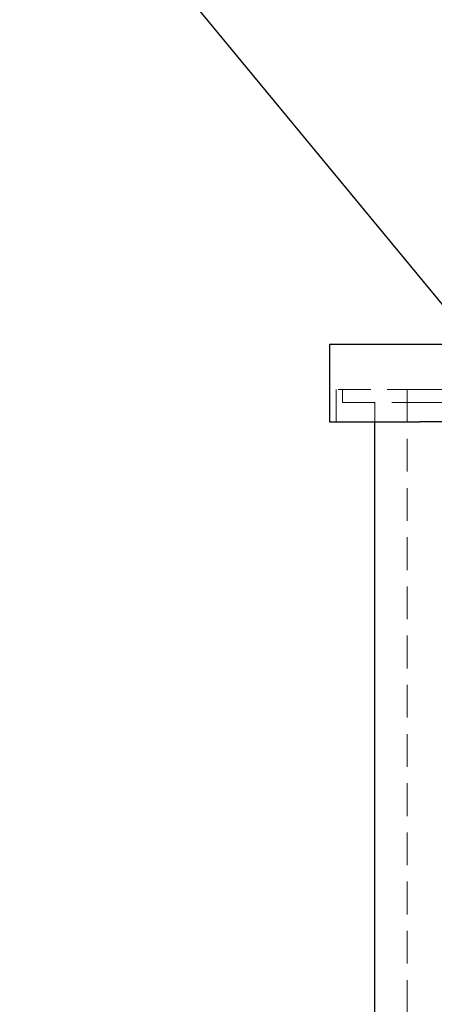
# Model space of a CAD drawing. Units: millimetres. Extents: x 4 to 416, y 4 to 293.
# Drawn here: x 199 to 215, y 127 to 165 of the extents above; entities that cross this region are included whole.
import ezdxf

# ---------------------------------------------------------------- set-up
doc = ezdxf.new("R2010")
doc.units = ezdxf.units.MM
doc.linetypes.add('HIDDEN', pattern=[1.905, 1.27, -0.635])
doc.layers.add('FORMAT', color=7, linetype='Continuous')
doc.dimstyles.new('SLDDIMSTYLE1', dxfattribs={"dimtxt": 0.18, "dimasz": 3.556, "dimexe": 0, "dimexo": 0.0625, "dimgap": 0, "dimtad": 0, "dimtih": 1, "dimtoh": 1, "dimdec": 0, "dimrnd": 1e-09, "dimzin": 0, "dimdsep": 46, "dimtxsty": 'Standard', "dimsah": 1, "dimcen": 0.09, "dimadec": 0, "dimazin": 0, "dimtfac": 3.556, "dimtdec": 0, "dimtofl": 0, "dimtmove": 0, "dimatfit": 3, "dimfxl": 0, "dimfrac": 2, "dimtolj": 1, "dimtzin": 0, "dimarcsym": 0})

msp = doc.modelspace()

# ---------------------------------------------------------------- linework, layer by layer
at = {"color": 7, "linetype": 'Continuous', "lineweight": 25}
for p, q in [((210.838, 152.721), (210.838, 149.721)), ((214.338, 152.721), (210.838, 152.721)), ((222.938, 152.721), (214.338, 152.721)), ((210.838, 149.721), (214.338, 149.721)), ((212.588, 75.721), (212.588, 149.721)), ((222.938, 149.721), (214.338, 149.721))]:
    msp.add_line(p, q, dxfattribs=at)
at = {"color": 7, "linetype": 'HIDDEN', "lineweight": 18}
for p, q in [((211.088, 149.721), (211.088, 150.971)), ((214.338, 150.971), (211.088, 150.971)), ((211.338, 150.971), (211.338, 150.471)), ((213.838, 150.971), (213.838, 76.471)), ((214.338, 150.971), (223.088, 150.971)), ((211.338, 150.471), (214.338, 150.471)), ((212.588, 149.721), (212.588, 150.471)), ((214.338, 150.471), (237.338, 150.471))]:
    msp.add_line(p, q, dxfattribs=at)

# ---------------------------------------------------------------- leaders
at = {"layer": 'FORMAT', "color": 7}
msp.add_leader([(220.488, 147.871), (190.933, 183.643), (184.583, 183.643)], dimstyle='SLDDIMSTYLE1', dxfattribs=at)

doc.saveas('drawing.dxf')
